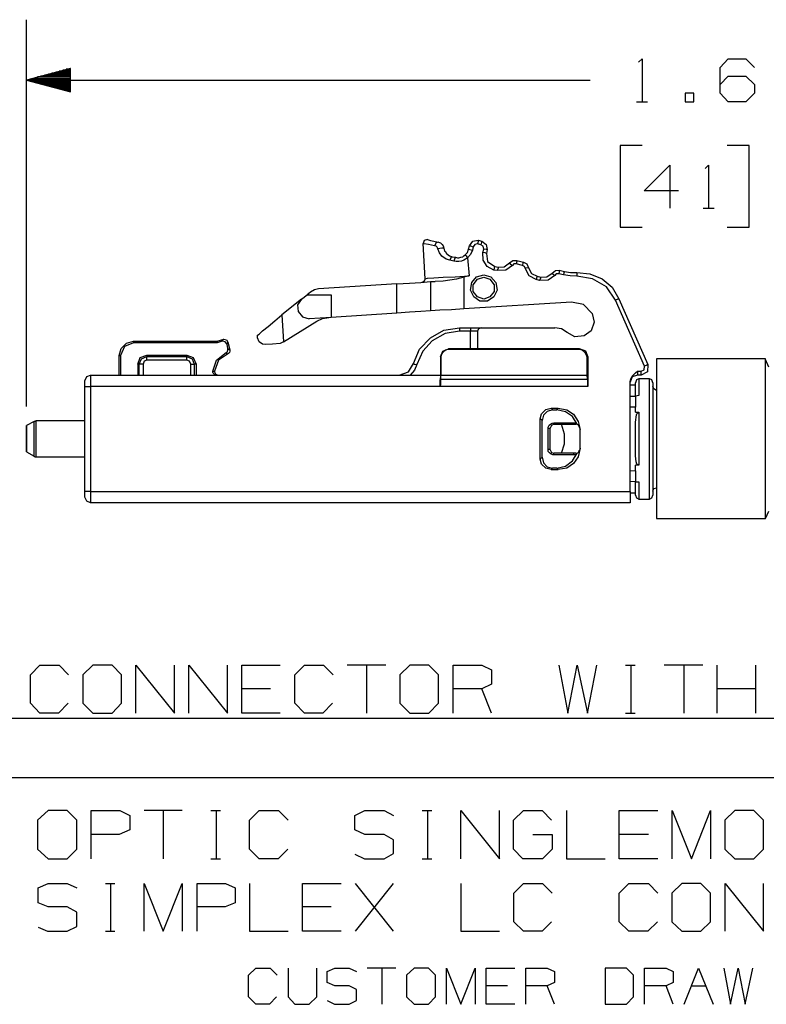
# Model space of a CAD drawing. Extents: x 0 to 11, y 0 to 8.5.
# Drawn here: x 7.5 to 9, y 2.1 to 4.1 of the extents above; entities that cross this region are included whole.
import ezdxf

# ---------------------------------------------------------------- set-up
doc = ezdxf.new("R2010")
doc.units = 0
doc.layers.get('0').update_dxf_attribs({"linetype": 'CONTINUOUS'})

msp = doc.modelspace()

# ---------------------------------------------------------------- linework, layer by layer
for p, q in [((7.5197, 3.2904), (7.5197, 4.0886)), ((8.7815, 4.001), (8.7894, 4.0079)), ((8.7894, 4.0079), (8.7894, 3.9193)), ((8.9498, 3.9902), (8.9665, 4.0079)), ((8.9665, 4.0079), (9.003, 4.0079)), ((9.003, 4.0079), (9.0207, 3.9902)), ((7.6102, 3.9882), (7.5197, 3.9636)), ((7.6102, 3.9823), (7.5866, 3.9823)), ((7.6102, 3.9843), (7.5945, 3.9843)), ((7.6102, 3.9862), (7.6014, 3.9862)), ((7.6102, 3.9882), (7.6093, 3.9882)), ((7.6102, 3.9882), (7.6093, 3.9882)), ((7.6102, 3.94), (7.6102, 3.9882)), ((8.9498, 3.937), (8.9498, 3.9902)), ((7.5197, 3.9636), (8.6821, 3.9636)), ((7.5197, 3.9636), (7.6102, 3.94)), ((7.6102, 3.9636), (7.5197, 3.9636)), ((7.6102, 3.9636), (7.5197, 3.9636)), ((7.6102, 3.9656), (7.5276, 3.9656)), ((7.6102, 3.9616), (7.5276, 3.9616)), ((7.6102, 3.9675), (7.5344, 3.9675)), ((7.6102, 3.9705), (7.5423, 3.9705)), ((7.6102, 3.9724), (7.5492, 3.9724)), ((7.6102, 3.9744), (7.5571, 3.9744)), ((7.6102, 3.9764), (7.565, 3.9764)), ((7.6102, 3.9783), (7.5719, 3.9783)), ((7.6102, 3.9803), (7.5797, 3.9803)), ((8.9498, 3.9547), (8.9665, 3.9724)), ((8.9665, 3.9724), (9.003, 3.9724)), ((9.003, 3.9724), (9.0207, 3.9547)), ((7.6102, 3.9596), (7.5344, 3.9596)), ((7.6102, 3.9577), (7.5423, 3.9577)), ((7.6102, 3.9557), (7.5492, 3.9557)), ((7.6102, 3.9537), (7.5571, 3.9537)), ((7.6102, 3.9518), (7.565, 3.9518)), ((7.6102, 3.9498), (7.5719, 3.9498)), ((7.6102, 3.9478), (7.5797, 3.9478)), ((7.6102, 3.9459), (7.5866, 3.9459)), ((7.6102, 3.9439), (7.5945, 3.9439)), ((7.6102, 3.9419), (7.6014, 3.9419)), ((9.0207, 3.9547), (9.0207, 3.937)), ((7.6102, 3.94), (7.6093, 3.94)), ((7.6102, 3.94), (7.6093, 3.94)), ((8.8957, 3.937), (8.878, 3.937)), ((8.878, 3.937), (8.878, 3.9193)), ((8.8957, 3.9193), (8.8957, 3.937)), ((8.9665, 3.9193), (8.9498, 3.937)), ((9.0207, 3.937), (9.003, 3.9193)), ((8.7776, 3.9193), (8.8002, 3.9193)), ((8.878, 3.9193), (8.8957, 3.9193)), ((9.003, 3.9193), (8.9665, 3.9193)), ((8.7894, 3.8287), (8.7441, 3.8287)), ((8.7441, 3.8287), (8.7441, 3.6604)), ((9.0098, 3.8287), (8.9646, 3.8287)), ((9.0098, 3.6604), (9.0098, 3.8287)), ((8.7933, 3.7352), (8.8465, 3.7884)), ((8.8465, 3.7884), (8.8465, 3.6998)), ((8.9193, 3.7815), (8.9262, 3.7884)), ((8.9262, 3.7884), (8.9262, 3.6998)), ((8.8642, 3.7352), (8.7933, 3.7352)), ((8.9154, 3.6998), (8.938, 3.6998)), ((8.7441, 3.6604), (8.7894, 3.6604)), ((8.9646, 3.6604), (9.0098, 3.6604)), ((8.3396, 3.6329), (8.3376, 3.627)), ((8.3415, 3.5541), (8.3376, 3.627)), ((8.3396, 3.626), (8.3376, 3.627)), ((8.3465, 3.6348), (8.3396, 3.6329)), ((8.3484, 3.625), (8.3396, 3.626)), ((8.3465, 3.6348), (8.3524, 3.6329)), ((8.3612, 3.622), (8.3484, 3.625)), ((8.3524, 3.6329), (8.3691, 3.6299)), ((8.3642, 3.628), (8.3612, 3.622)), ((8.3642, 3.6211), (8.3612, 3.622)), ((8.3691, 3.6299), (8.3642, 3.628)), ((8.3661, 3.6191), (8.3642, 3.6211)), ((8.3671, 3.6181), (8.3661, 3.6191)), ((8.3681, 3.6161), (8.3671, 3.6181)), ((8.376, 3.6171), (8.3681, 3.6161)), ((8.3711, 3.6073), (8.3681, 3.6161)), ((8.3691, 3.6299), (8.373, 3.628)), ((8.373, 3.628), (8.377, 3.625)), ((8.3799, 3.6171), (8.376, 3.6171)), ((8.377, 3.625), (8.3789, 3.622)), ((8.3789, 3.622), (8.3799, 3.6171)), ((8.3799, 3.6171), (8.3819, 3.6112)), ((8.4311, 3.6152), (8.4331, 3.622)), ((8.4331, 3.622), (8.44, 3.6319)), ((8.4331, 3.622), (8.435, 3.622)), ((8.435, 3.622), (8.4409, 3.6201)), ((8.4409, 3.6201), (8.439, 3.6132)), ((8.44, 3.6319), (8.4508, 3.6339)), ((8.4439, 3.625), (8.4409, 3.6201)), ((8.4498, 3.626), (8.4439, 3.625)), ((8.4508, 3.6309), (8.4498, 3.626)), ((8.4567, 3.624), (8.4498, 3.626)), ((8.4508, 3.6339), (8.4587, 3.6319)), ((8.4508, 3.6339), (8.4508, 3.6309)), ((8.4577, 3.6299), (8.4567, 3.624)), ((8.4616, 3.6211), (8.4567, 3.624)), ((8.4587, 3.6319), (8.4577, 3.6299)), ((8.4587, 3.6319), (8.4675, 3.625)), ((8.4626, 3.6152), (8.4616, 3.6211)), ((8.4675, 3.625), (8.4695, 3.6142)), ((8.376, 3.6004), (8.3711, 3.6073)), ((8.3848, 3.5945), (8.376, 3.6004)), ((8.3819, 3.6112), (8.3829, 3.6112)), ((8.3829, 3.6112), (8.3858, 3.6063)), ((8.3858, 3.6063), (8.3917, 3.6014)), ((8.3917, 3.6014), (8.3976, 3.5994)), ((8.3947, 3.5974), (8.3927, 3.5925)), ((8.3976, 3.5994), (8.3947, 3.5974)), ((8.3976, 3.5994), (8.4045, 3.5984)), ((8.4026, 3.5965), (8.4006, 3.5906)), ((8.4045, 3.5984), (8.4026, 3.5965)), ((8.4045, 3.5984), (8.4085, 3.5974)), ((8.4085, 3.5974), (8.4114, 3.5974)), ((8.4114, 3.5974), (8.4154, 3.5984)), ((8.4154, 3.5984), (8.4193, 3.5994)), ((8.4193, 3.5994), (8.4213, 3.6014)), ((8.4213, 3.6014), (8.4242, 3.6033)), ((8.4242, 3.6033), (8.4291, 3.6083)), ((8.4242, 3.6033), (8.4262, 3.6014)), ((8.4291, 3.5974), (8.4252, 3.5945)), ((8.4262, 3.6014), (8.4291, 3.5974)), ((8.4291, 3.6083), (8.4311, 3.6152)), ((8.435, 3.6043), (8.4291, 3.5974)), ((8.4291, 3.5974), (8.4321, 3.56)), ((8.4311, 3.6152), (8.4341, 3.6142)), ((8.4341, 3.6142), (8.439, 3.6132)), ((8.439, 3.6132), (8.435, 3.6043)), ((8.4606, 3.6083), (8.4626, 3.6152)), ((8.4656, 3.6073), (8.4606, 3.6083)), ((8.4616, 3.5925), (8.4606, 3.6083)), ((8.4675, 3.6142), (8.4626, 3.6152)), ((8.4685, 3.6063), (8.4656, 3.6073)), ((8.4695, 3.6142), (8.4675, 3.6142)), ((8.4695, 3.6142), (8.4685, 3.6063)), ((8.4685, 3.6063), (8.4705, 3.5896)), ((8.3927, 3.5925), (8.3848, 3.5945)), ((8.4006, 3.5906), (8.3927, 3.5925)), ((8.4055, 3.5896), (8.4006, 3.5906)), ((8.4114, 3.5896), (8.4055, 3.5896)), ((8.4163, 3.5906), (8.4114, 3.5896)), ((8.4213, 3.5925), (8.4163, 3.5906)), ((8.4252, 3.5945), (8.4213, 3.5925)), ((8.4695, 3.5797), (8.4616, 3.5925)), ((8.4833, 3.5719), (8.4695, 3.5797)), ((8.4705, 3.5896), (8.4852, 3.5797)), ((8.4843, 3.5768), (8.4833, 3.5719)), ((8.4852, 3.5797), (8.4843, 3.5768)), ((8.4852, 3.5797), (8.4921, 3.5778)), ((8.4921, 3.5758), (8.4902, 3.5709)), ((8.4921, 3.5778), (8.5049, 3.5787)), ((8.4921, 3.5778), (8.4921, 3.5758)), ((8.5049, 3.5787), (8.5157, 3.5866)), ((8.5217, 3.5817), (8.5079, 3.5719)), ((8.5157, 3.5866), (8.5226, 3.5915)), ((8.5157, 3.5866), (8.5167, 3.5846)), ((8.5167, 3.5846), (8.5217, 3.5817)), ((8.5246, 3.5846), (8.5217, 3.5817)), ((8.5226, 3.5915), (8.5305, 3.5915)), ((8.5295, 3.5846), (8.5246, 3.5846)), ((8.5305, 3.5896), (8.5295, 3.5846)), ((8.5423, 3.5817), (8.5295, 3.5846)), ((8.5305, 3.5915), (8.5443, 3.5886)), ((8.5305, 3.5915), (8.5305, 3.5896)), ((8.5433, 3.5866), (8.5423, 3.5817)), ((8.5463, 3.5797), (8.5423, 3.5817)), ((8.5443, 3.5886), (8.5433, 3.5866)), ((8.5443, 3.5886), (8.5512, 3.5846)), ((8.5482, 3.5758), (8.5463, 3.5797)), ((8.5531, 3.5768), (8.5482, 3.5758)), ((8.5561, 3.56), (8.5482, 3.5758)), ((8.5512, 3.5846), (8.5551, 3.5768)), ((8.5551, 3.5768), (8.5531, 3.5768)), ((8.5551, 3.5768), (8.561, 3.565)), ((8.3465, 3.5551), (8.3593, 3.5561)), ((8.3593, 3.5561), (8.3789, 3.5571)), ((8.3789, 3.5571), (8.4035, 3.5581)), ((8.4035, 3.5581), (8.4321, 3.56)), ((8.4213, 3.5571), (8.4065, 3.5531)), ((8.4311, 3.56), (8.4213, 3.5571)), ((8.4213, 3.5571), (8.4213, 3.4921)), ((8.4321, 3.56), (8.4311, 3.56)), ((8.438, 3.5463), (8.4478, 3.5581)), ((8.4478, 3.5581), (8.4626, 3.562)), ((8.4498, 3.5531), (8.4626, 3.5571)), ((8.4626, 3.562), (8.4774, 3.5581)), ((8.4626, 3.5571), (8.4754, 3.5531)), ((8.4774, 3.5581), (8.4872, 3.5463)), ((8.4902, 3.5709), (8.4833, 3.5719)), ((8.5079, 3.5719), (8.4902, 3.5709)), ((8.5709, 3.5522), (8.5561, 3.56)), ((8.561, 3.565), (8.5728, 3.5591)), ((8.5719, 3.5571), (8.5709, 3.5522)), ((8.5728, 3.5591), (8.5719, 3.5571)), ((8.5728, 3.5591), (8.5797, 3.5571)), ((8.5797, 3.5571), (8.5925, 3.5581)), ((8.5797, 3.5571), (8.5797, 3.5551)), ((8.5925, 3.5581), (8.6033, 3.5659)), ((8.6093, 3.561), (8.5955, 3.5512)), ((8.6033, 3.5659), (8.6102, 3.5709)), ((8.6033, 3.5659), (8.6043, 3.565)), ((8.6043, 3.565), (8.6093, 3.561)), ((8.6122, 3.564), (8.6093, 3.561)), ((8.6102, 3.5709), (8.6181, 3.5719)), ((8.6171, 3.564), (8.6122, 3.564)), ((8.6181, 3.5689), (8.6171, 3.564)), ((8.627, 3.562), (8.6171, 3.564)), ((8.6181, 3.5719), (8.6289, 3.5689)), ((8.6181, 3.5719), (8.6181, 3.5689)), ((8.628, 3.5669), (8.627, 3.562)), ((8.6407, 3.56), (8.627, 3.562)), ((8.6289, 3.5689), (8.628, 3.5669)), ((8.6289, 3.5689), (8.6417, 3.5669)), ((8.6545, 3.5591), (8.6407, 3.56)), ((8.6417, 3.5669), (8.6545, 3.5669)), ((8.6545, 3.5669), (8.6811, 3.564)), ((8.6545, 3.5669), (8.6545, 3.565)), ((8.6545, 3.565), (8.6545, 3.5591)), ((8.687, 3.5541), (8.6545, 3.5591)), ((8.6811, 3.564), (8.7067, 3.5541)), ((8.2835, 3.5433), (8.122, 3.5335)), ((8.2835, 3.5433), (8.3091, 3.5453)), ((8.2835, 3.4833), (8.2835, 3.5433)), ((8.3091, 3.5453), (8.3327, 3.5463)), ((8.3327, 3.5463), (8.3524, 3.5482)), ((8.3396, 3.5492), (8.3346, 3.5463)), ((8.3415, 3.5541), (8.3396, 3.5492)), ((8.3415, 3.5541), (8.3465, 3.5551)), ((8.3524, 3.5482), (8.3622, 3.5482)), ((8.3524, 3.5482), (8.3524, 3.4882)), ((8.3789, 3.5492), (8.3622, 3.5482)), ((8.3927, 3.5512), (8.3789, 3.5492)), ((8.4065, 3.5531), (8.3927, 3.5512)), ((8.435, 3.5305), (8.438, 3.5463)), ((8.4409, 3.5413), (8.4498, 3.5531)), ((8.4409, 3.5276), (8.4409, 3.5413)), ((8.4754, 3.5531), (8.4843, 3.5413)), ((8.4843, 3.5413), (8.4843, 3.5276)), ((8.4872, 3.5463), (8.4902, 3.5305)), ((8.5778, 3.5502), (8.5709, 3.5522)), ((8.5797, 3.5551), (8.5778, 3.5502)), ((8.5955, 3.5512), (8.5778, 3.5502)), ((8.7156, 3.5374), (8.687, 3.5541)), ((8.7067, 3.5541), (8.7274, 3.5364)), ((8.7343, 3.5098), (8.7156, 3.5374)), ((8.7274, 3.5364), (8.7411, 3.5128)), ((8.0866, 3.5118), (8.0984, 3.5207)), ((8.1053, 3.5266), (8.0984, 3.5207)), ((8.0984, 3.5207), (8.1476, 3.5207)), ((8.1132, 3.5315), (8.1053, 3.5266)), ((8.122, 3.5335), (8.1132, 3.5315)), ((8.1476, 3.5207), (8.1476, 3.4744)), ((8.4419, 3.5167), (8.435, 3.5305)), ((8.4498, 3.5167), (8.4409, 3.5276)), ((8.4547, 3.5079), (8.4419, 3.5167)), ((8.4626, 3.5118), (8.4498, 3.5167)), ((8.4754, 3.5167), (8.4626, 3.5118)), ((8.4833, 3.5167), (8.4705, 3.5079)), ((8.4843, 3.5276), (8.4754, 3.5167)), ((8.4902, 3.5305), (8.4833, 3.5167)), ((8.0866, 3.5118), (8.0463, 3.4793)), ((8.0866, 3.5118), (8.0787, 3.5)), ((8.0787, 3.5), (8.0797, 3.4862)), ((8.6437, 3.5059), (8.4213, 3.4921)), ((8.4705, 3.5079), (8.4547, 3.5079)), ((8.6683, 3.501), (8.6437, 3.5059)), ((8.686, 3.4823), (8.6683, 3.501)), ((8.7392, 3.5118), (8.7343, 3.5098)), ((8.7943, 3.374), (8.7343, 3.5098)), ((8.7411, 3.5128), (8.7392, 3.5118)), ((8.7411, 3.5128), (8.8012, 3.377)), ((8.0315, 3.4675), (8.0463, 3.4793)), ((8.0463, 3.4793), (8.0492, 3.4242)), ((8.0797, 3.4862), (8.0886, 3.4754)), ((8.0886, 3.4754), (8.1024, 3.4715)), ((8.1476, 3.4744), (8.1024, 3.4715)), ((8.1299, 3.4724), (8.1427, 3.4744)), ((8.2835, 3.4833), (8.1476, 3.4744)), ((8.3091, 3.4852), (8.2835, 3.4833)), ((8.3327, 3.4862), (8.3091, 3.4852)), ((8.3524, 3.4882), (8.3327, 3.4862)), ((8.372, 3.4892), (8.3524, 3.4882)), ((8.3957, 3.4902), (8.372, 3.4892)), ((8.4213, 3.4921), (8.3957, 3.4902)), ((8.686, 3.4823), (8.69, 3.4646)), ((8.0059, 3.4469), (8.0177, 3.4557)), ((8.0177, 3.4557), (8.0315, 3.4675)), ((8.0492, 3.4242), (8.1181, 3.4665)), ((8.1181, 3.4665), (8.1299, 3.4724)), ((8.69, 3.4646), (8.6841, 3.4469)), ((7.9961, 3.438), (7.999, 3.44)), ((7.9961, 3.4321), (7.9961, 3.438)), ((7.999, 3.44), (8.0059, 3.4469)), ((8.3524, 3.4321), (8.3799, 3.4478)), ((8.3829, 3.4409), (8.3563, 3.4262)), ((8.3799, 3.4478), (8.4124, 3.4528)), ((8.4124, 3.4459), (8.3829, 3.4409)), ((8.4124, 3.4528), (8.435, 3.4528)), ((8.4124, 3.4528), (8.4124, 3.4508)), ((8.4124, 3.4508), (8.4124, 3.4459)), ((8.435, 3.4459), (8.4124, 3.4459)), ((8.435, 3.4528), (8.435, 3.4508)), ((8.435, 3.4528), (8.4508, 3.4528)), ((8.435, 3.4508), (8.435, 3.4459)), ((8.435, 3.4094), (8.435, 3.4459)), ((8.4449, 3.4459), (8.435, 3.4459)), ((8.4498, 3.4459), (8.4449, 3.4459)), ((8.4518, 3.4508), (8.4498, 3.4459)), ((8.4498, 3.4459), (8.4498, 3.4104)), ((8.4508, 3.4528), (8.4577, 3.4528)), ((8.4577, 3.4528), (8.4518, 3.4508)), ((8.4577, 3.4528), (8.6093, 3.4528)), ((8.623, 3.4508), (8.6093, 3.4528)), ((8.6348, 3.4429), (8.623, 3.4508)), ((8.6506, 3.4341), (8.6348, 3.4429)), ((8.6693, 3.436), (8.6506, 3.4341)), ((8.6841, 3.4469), (8.6693, 3.436)), ((7.7215, 3.4144), (7.7136, 3.3957)), ((7.7146, 3.4104), (7.7254, 3.4213)), ((7.7402, 3.4222), (7.7215, 3.4144)), ((7.7254, 3.4213), (7.7402, 3.4252)), ((7.7402, 3.4252), (7.7402, 3.4222)), ((7.7402, 3.4252), (7.9104, 3.4252)), ((7.9114, 3.4222), (7.7402, 3.4222)), ((7.9114, 3.4222), (7.9104, 3.4252)), ((7.9104, 3.4252), (7.9124, 3.4252)), ((7.9124, 3.4222), (7.9114, 3.4222)), ((7.9124, 3.4252), (7.9262, 3.4291)), ((7.9232, 3.4252), (7.9124, 3.4222)), ((7.9124, 3.4252), (7.9124, 3.4222)), ((7.9232, 3.4252), (7.9262, 3.4291)), ((7.9291, 3.4242), (7.9232, 3.4252)), ((7.9262, 3.4291), (7.9321, 3.4281)), ((7.9331, 3.4193), (7.9291, 3.4242)), ((7.9321, 3.4281), (7.935, 3.4232)), ((7.935, 3.4232), (7.9331, 3.4193)), ((7.935, 3.4104), (7.9331, 3.4193)), ((7.935, 3.4232), (7.939, 3.4075)), ((7.999, 3.4242), (7.9961, 3.4321)), ((8.0059, 3.4193), (7.999, 3.4242)), ((8.0128, 3.4183), (8.0059, 3.4193)), ((8.0266, 3.4193), (8.0128, 3.4183)), ((8.0423, 3.4203), (8.0266, 3.4193)), ((8.0492, 3.4242), (8.0423, 3.4203)), ((8.3297, 3.4085), (8.3524, 3.4321)), ((8.3563, 3.4262), (8.3366, 3.4045)), ((7.7106, 3.3957), (7.7146, 3.4104)), ((7.7106, 3.3957), (7.7136, 3.3957)), ((7.7106, 3.3553), (7.7106, 3.3957)), ((7.7136, 3.3957), (7.7136, 3.3553)), ((7.7539, 3.3917), (7.7677, 3.3967)), ((7.7569, 3.3888), (7.7677, 3.3937)), ((7.7677, 3.3967), (7.8504, 3.3967)), ((7.7677, 3.3967), (7.7677, 3.3937)), ((7.7677, 3.3937), (7.8504, 3.3937)), ((7.7677, 3.3907), (7.7677, 3.3937)), ((7.8504, 3.3937), (7.8504, 3.3967)), ((7.8504, 3.3967), (7.8632, 3.3917)), ((7.8504, 3.3907), (7.8504, 3.3937)), ((7.8504, 3.3937), (7.8612, 3.3888)), ((7.9114, 3.3858), (7.9311, 3.4016)), ((7.9341, 3.3986), (7.9154, 3.3858)), ((7.9311, 3.4016), (7.9331, 3.4026)), ((7.9321, 3.3996), (7.9311, 3.4016)), ((7.9341, 3.3986), (7.9321, 3.3996)), ((7.9331, 3.4026), (7.9341, 3.4045)), ((7.9341, 3.4045), (7.935, 3.4065)), ((7.936, 3.3996), (7.9341, 3.3986)), ((7.935, 3.4104), (7.937, 3.4085)), ((7.935, 3.4094), (7.935, 3.4104)), ((7.935, 3.4065), (7.935, 3.4094)), ((7.938, 3.4016), (7.936, 3.3996)), ((7.937, 3.4085), (7.939, 3.4075)), ((7.939, 3.4045), (7.938, 3.4016)), ((7.939, 3.4075), (7.939, 3.4065)), ((7.939, 3.4065), (7.939, 3.4045)), ((8.3179, 3.3789), (8.3297, 3.4085)), ((8.3366, 3.4045), (8.3248, 3.377)), ((8.373, 3.3927), (8.378, 3.4045)), ((8.375, 3.3927), (8.373, 3.3927)), ((8.373, 3.3927), (8.373, 3.3553)), ((8.375, 3.3927), (8.376, 3.3986)), ((8.375, 3.3553), (8.375, 3.3927)), ((8.376, 3.3986), (8.3789, 3.4035)), ((8.378, 3.4045), (8.3898, 3.4094)), ((8.3789, 3.4035), (8.3839, 3.4075)), ((8.3839, 3.4075), (8.3898, 3.4085)), ((8.3898, 3.4094), (8.3898, 3.4085)), ((8.435, 3.4094), (8.3898, 3.4094)), ((8.3898, 3.4085), (8.6594, 3.4085)), ((8.4449, 3.4094), (8.435, 3.4094)), ((8.4498, 3.4104), (8.4449, 3.4094)), ((8.4498, 3.4104), (8.6594, 3.4104)), ((8.4498, 3.4104), (8.4498, 3.4104)), ((8.6594, 3.4085), (8.6594, 3.4104)), ((8.6594, 3.4104), (8.6722, 3.4055)), ((8.6594, 3.4085), (8.6654, 3.4075)), ((8.6654, 3.4075), (8.6703, 3.4035)), ((8.6703, 3.4035), (8.6732, 3.3986)), ((8.6722, 3.4055), (8.6772, 3.3927)), ((8.6732, 3.3986), (8.6752, 3.3927)), ((8.6772, 3.3927), (8.6752, 3.3927)), ((8.6752, 3.3927), (8.6752, 3.3553)), ((8.6772, 3.3927), (8.6772, 3.3317)), ((7.749, 3.378), (7.7539, 3.3917)), ((7.749, 3.378), (7.749, 3.3553)), ((7.752, 3.378), (7.749, 3.378)), ((7.752, 3.378), (7.7569, 3.3888)), ((7.752, 3.3553), (7.752, 3.378)), ((7.7549, 3.378), (7.752, 3.378)), ((7.7598, 3.378), (7.7549, 3.378)), ((7.7618, 3.3839), (7.7598, 3.378)), ((7.7598, 3.378), (7.7598, 3.3553)), ((7.7677, 3.3858), (7.7618, 3.3839)), ((7.7677, 3.3858), (7.7677, 3.3907)), ((7.8504, 3.3858), (7.7677, 3.3858)), ((7.8504, 3.3858), (7.8504, 3.3907)), ((7.8553, 3.3839), (7.8504, 3.3858)), ((7.8583, 3.378), (7.8553, 3.3839)), ((7.8583, 3.3553), (7.8583, 3.378)), ((7.8583, 3.378), (7.8632, 3.378)), ((7.8612, 3.3888), (7.8652, 3.378)), ((7.8632, 3.3917), (7.8691, 3.378)), ((7.8632, 3.378), (7.8652, 3.378)), ((7.8691, 3.378), (7.8652, 3.378)), ((7.8652, 3.378), (7.8652, 3.3553)), ((7.8691, 3.378), (7.8691, 3.3553)), ((7.9035, 3.3632), (7.9114, 3.3858)), ((7.9154, 3.3858), (7.9075, 3.3632)), ((8.3071, 3.3622), (8.3179, 3.3789)), ((8.3179, 3.3789), (8.3199, 3.378)), ((8.3199, 3.378), (8.3248, 3.377)), ((8.3248, 3.377), (8.3199, 3.3652)), ((8.7933, 3.3661), (8.7943, 3.374)), ((8.7992, 3.376), (8.7943, 3.374)), ((8.8012, 3.377), (8.7992, 3.376)), ((8.8012, 3.377), (8.8002, 3.3622)), ((9.0433, 3.3888), (8.8189, 3.3888)), ((8.8189, 3.3888), (8.8189, 3.3848)), ((8.8189, 3.3848), (8.8189, 3.372)), ((9.0433, 3.3848), (9.0433, 3.3888)), ((9.0502, 3.372), (9.0433, 3.3878)), ((9.0433, 3.372), (9.0433, 3.3848)), ((7.6398, 3.3435), (7.6437, 3.3524)), ((7.6437, 3.3524), (7.6516, 3.3553)), ((7.6516, 3.3553), (8.373, 3.3553)), ((7.6516, 3.3553), (7.6516, 3.3484)), ((7.9035, 3.3632), (7.9045, 3.3632)), ((7.9035, 3.3612), (7.9035, 3.3632)), ((7.9045, 3.3593), (7.9035, 3.3612)), ((7.9045, 3.3632), (7.9065, 3.3632)), ((7.9065, 3.3573), (7.9045, 3.3593)), ((7.9065, 3.3632), (7.9075, 3.3632)), ((7.9085, 3.3563), (7.9065, 3.3573)), ((7.9075, 3.3632), (7.9075, 3.3622)), ((7.9075, 3.3622), (7.9085, 3.3593)), ((7.9085, 3.3593), (7.9094, 3.3573)), ((7.9114, 3.3553), (7.9085, 3.3563)), ((7.9094, 3.3573), (7.9114, 3.3563)), ((7.9114, 3.3563), (7.9144, 3.3553)), ((8.2884, 3.3553), (8.3071, 3.3622)), ((8.3199, 3.3652), (8.311, 3.3553)), ((8.373, 3.3524), (8.372, 3.3435)), ((8.373, 3.3553), (8.373, 3.3553)), ((8.373, 3.3553), (8.373, 3.3524)), ((8.374, 3.3553), (8.6752, 3.3553)), ((8.374, 3.3533), (8.374, 3.3553)), ((8.374, 3.3465), (8.374, 3.3533)), ((8.6752, 3.3553), (8.6752, 3.3533)), ((8.6752, 3.3533), (8.6762, 3.3465)), ((8.7657, 3.3474), (8.7687, 3.3533)), ((8.7687, 3.3533), (8.7756, 3.3602)), ((8.7795, 3.3553), (8.7687, 3.3514)), ((8.7756, 3.3602), (8.7795, 3.3632)), ((8.7795, 3.3632), (8.7874, 3.3632)), ((8.7795, 3.3632), (8.7795, 3.3583)), ((8.7795, 3.3583), (8.7795, 3.3553)), ((8.7874, 3.3553), (8.7795, 3.3553)), ((8.7874, 3.3632), (8.7933, 3.3661)), ((8.7874, 3.3583), (8.7874, 3.3632)), ((8.8002, 3.3622), (8.7874, 3.3553)), ((8.7874, 3.3553), (8.7874, 3.3583)), ((8.8189, 3.372), (8.8189, 3.3524)), ((8.8189, 3.3524), (8.8189, 3.3268)), ((9.0433, 3.3524), (9.0433, 3.372)), ((9.0433, 3.3268), (9.0433, 3.3524)), ((7.6398, 3.3406), (7.6398, 3.3435)), ((7.6398, 3.3317), (7.6398, 3.3406)), ((7.6398, 3.1152), (7.6398, 3.3317)), ((7.6398, 3.3317), (7.6437, 3.3317)), ((7.6437, 3.3317), (7.6516, 3.3317)), ((7.6516, 3.3484), (7.6516, 3.3317)), ((8.372, 3.3317), (7.6516, 3.3317)), ((7.6516, 3.3317), (7.6516, 3.1152)), ((8.372, 3.3435), (8.372, 3.3317)), ((8.6772, 3.3317), (8.372, 3.3317)), ((8.373, 3.3317), (8.374, 3.3356)), ((8.6762, 3.3465), (8.374, 3.3465)), ((8.374, 3.3356), (8.374, 3.3465)), ((8.6762, 3.3465), (8.6762, 3.3356)), ((8.6762, 3.3356), (8.6762, 3.3317)), ((8.7687, 3.3514), (8.7648, 3.3406)), ((8.7648, 3.3415), (8.7657, 3.3474)), ((8.7648, 3.1152), (8.7648, 3.3415)), ((8.7756, 3.3346), (8.7648, 3.3346)), ((8.7776, 3.3455), (8.7756, 3.3396)), ((8.7756, 3.3327), (8.7756, 3.3396)), ((8.7756, 3.312), (8.7756, 3.3327)), ((8.7825, 3.3474), (8.7776, 3.3455)), ((8.8041, 3.3474), (8.7825, 3.3474)), ((8.7825, 3.3474), (8.7825, 3.3435)), ((8.7825, 3.3435), (8.7825, 3.3317)), ((8.7825, 3.3317), (8.7825, 3.313)), ((8.8041, 3.3435), (8.8041, 3.3474)), ((8.8091, 3.3455), (8.8041, 3.3474)), ((8.8041, 3.3307), (8.8041, 3.3435)), ((8.811, 3.3396), (8.8091, 3.3455)), ((8.811, 3.3396), (8.811, 3.3356)), ((8.811, 3.3356), (8.811, 3.3219)), ((8.813, 3.3268), (8.811, 3.3317)), ((8.7648, 3.312), (8.7756, 3.312)), ((8.7825, 3.313), (8.7756, 3.312)), ((8.7756, 3.312), (8.7756, 3.3091)), ((8.8041, 3.311), (8.8041, 3.3307)), ((8.811, 3.3219), (8.811, 3.3002)), ((8.8189, 3.3238), (8.813, 3.3268)), ((8.8189, 3.3268), (8.8189, 3.2953)), ((9.0433, 3.2953), (9.0433, 3.3268)), ((8.7756, 3.3091), (8.7756, 3.3012)), ((8.7756, 3.3012), (8.7756, 3.2894)), ((8.8041, 3.2854), (8.8041, 3.311)), ((8.811, 3.3002), (8.811, 3.2717)), ((8.8189, 3.2953), (8.8189, 3.2608)), ((9.0433, 3.2608), (9.0433, 3.2953)), ((8.5787, 3.2648), (8.5817, 3.2756)), ((8.5817, 3.2756), (8.5906, 3.2844)), ((8.5856, 3.2726), (8.5827, 3.2618)), ((8.5935, 3.2805), (8.5856, 3.2726)), ((8.5906, 3.2844), (8.6014, 3.2874)), ((8.6043, 3.2835), (8.5935, 3.2805)), ((8.6014, 3.2874), (8.6161, 3.2874)), ((8.6014, 3.2874), (8.6043, 3.2835)), ((8.6043, 3.2835), (8.6132, 3.2835)), ((8.6132, 3.2835), (8.6161, 3.2874)), ((8.6309, 3.2795), (8.6132, 3.2835)), ((8.6161, 3.2874), (8.6339, 3.2835)), ((8.6457, 3.2697), (8.6309, 3.2795)), ((8.6339, 3.2835), (8.6476, 3.2746)), ((8.6476, 3.2746), (8.6575, 3.2598)), ((8.7756, 3.2894), (8.7648, 3.2894)), ((8.7756, 3.2785), (8.7756, 3.2894)), ((8.7756, 3.2785), (8.7825, 3.2785)), ((8.7756, 3.2579), (8.7776, 3.2736)), ((8.7776, 3.2736), (8.7785, 3.2756)), ((8.7785, 3.2756), (8.7805, 3.2776)), ((8.7805, 3.2776), (8.7815, 3.2776)), ((8.7815, 3.2776), (8.7825, 3.2785)), ((8.7825, 3.2785), (8.7825, 3.2421)), ((8.8041, 3.2559), (8.8041, 3.2854)), ((8.811, 3.2717), (8.811, 3.2402)), ((7.5354, 3.2598), (7.5197, 3.251)), ((7.5197, 3.2451), (7.5197, 3.251)), ((7.5197, 3.251), (7.5197, 3.2392)), ((7.5354, 3.2549), (7.5354, 3.2598)), ((7.5374, 3.2598), (7.5354, 3.2598)), ((7.5354, 3.2421), (7.5354, 3.2549)), ((7.5384, 3.2608), (7.5374, 3.2598)), ((7.6398, 3.2608), (7.5384, 3.2608)), ((7.5384, 3.2608), (7.5384, 3.2559)), ((7.5384, 3.2559), (7.5384, 3.2421)), ((8.5787, 3.1821), (8.5787, 3.2648)), ((8.5827, 3.2618), (8.5787, 3.2648)), ((8.5827, 3.186), (8.5827, 3.2618)), ((8.5955, 3.248), (8.5974, 3.252)), ((8.5974, 3.252), (8.6004, 3.2539)), ((8.6024, 3.251), (8.5994, 3.2461)), ((8.6004, 3.2539), (8.6033, 3.2559)), ((8.6073, 3.2539), (8.6024, 3.251)), ((8.6033, 3.2559), (8.6073, 3.2569)), ((8.6073, 3.2569), (8.6486, 3.2569)), ((8.6073, 3.2549), (8.6073, 3.2569)), ((8.6073, 3.2539), (8.6073, 3.2549)), ((8.6073, 3.2539), (8.623, 3.2539)), ((8.623, 3.2539), (8.6526, 3.2539)), ((8.6289, 3.2333), (8.623, 3.2539)), ((8.6555, 3.2539), (8.6457, 3.2697)), ((8.6486, 3.2549), (8.6486, 3.2569)), ((8.6486, 3.2569), (8.6506, 3.2569)), ((8.6486, 3.2539), (8.6486, 3.2549)), ((8.6506, 3.2569), (8.6526, 3.2559)), ((8.6535, 3.2539), (8.6526, 3.2539)), ((8.6565, 3.253), (8.6535, 3.2539)), ((8.6585, 3.251), (8.6565, 3.253)), ((8.6575, 3.2598), (8.6614, 3.2431)), ((8.6594, 3.249), (8.6585, 3.251)), ((8.7756, 3.2234), (8.7756, 3.2579)), ((8.8041, 3.2234), (8.8041, 3.2559)), ((8.8189, 3.2608), (8.8189, 3.2234)), ((9.0433, 3.2234), (9.0433, 3.2608)), ((7.5197, 3.2323), (7.5197, 3.2451)), ((7.5197, 3.2392), (7.5197, 3.2274)), ((7.5197, 3.2156), (7.5197, 3.2323)), ((7.5354, 3.2234), (7.5354, 3.2421)), ((7.5384, 3.2421), (7.5384, 3.2234)), ((8.5955, 3.2451), (8.5955, 3.248)), ((8.5984, 3.2451), (8.5955, 3.2451)), ((8.5955, 3.2234), (8.5955, 3.2451)), ((8.5994, 3.2461), (8.5984, 3.2451)), ((8.5994, 3.2008), (8.5994, 3.2461)), ((8.6289, 3.2136), (8.6289, 3.2333)), ((8.6604, 3.2461), (8.6594, 3.249)), ((8.6604, 3.2461), (8.6604, 3.2008)), ((8.6614, 3.2431), (8.6604, 3.2421)), ((8.6614, 3.2047), (8.6614, 3.2431)), ((8.7825, 3.2421), (8.7825, 3.2047)), ((8.811, 3.2402), (8.811, 3.2067)), ((7.5197, 3.2274), (7.5197, 3.2234)), ((7.5197, 3.2234), (7.5197, 3.2195)), ((7.5197, 3.2195), (7.5197, 3.2087)), ((7.5197, 3.2018), (7.5197, 3.2156)), ((7.5354, 3.2057), (7.5354, 3.2234)), ((7.5384, 3.2234), (7.5384, 3.2047)), ((8.5955, 3.2018), (8.5955, 3.2234)), ((8.623, 3.1939), (8.6289, 3.2136)), ((8.7756, 3.189), (8.7756, 3.2234)), ((8.8041, 3.1919), (8.8041, 3.2234)), ((8.8189, 3.2234), (8.8189, 3.187)), ((9.0433, 3.187), (9.0433, 3.2234)), ((7.5197, 3.2087), (7.5197, 3.1969)), ((7.5197, 3.1969), (7.5197, 3.2018)), ((7.5197, 3.1969), (7.5354, 3.188)), ((7.5354, 3.1919), (7.5354, 3.2057)), ((7.5354, 3.188), (7.5354, 3.1919)), ((7.5384, 3.2047), (7.5384, 3.1919)), ((7.5384, 3.1919), (7.5384, 3.187)), ((8.5984, 3.2018), (8.5955, 3.2018)), ((8.5955, 3.1978), (8.5955, 3.2018)), ((8.5984, 3.1949), (8.5955, 3.1978)), ((8.5994, 3.2008), (8.5984, 3.2018)), ((8.6014, 3.1919), (8.5984, 3.1949)), ((8.5994, 3.2008), (8.6024, 3.1959)), ((8.6053, 3.1909), (8.6014, 3.1919)), ((8.6024, 3.1959), (8.6073, 3.1939)), ((8.6073, 3.1909), (8.6053, 3.1909)), ((8.623, 3.1939), (8.6073, 3.1939)), ((8.6073, 3.1929), (8.6073, 3.1939)), ((8.6073, 3.1909), (8.6073, 3.1929)), ((8.6486, 3.1909), (8.6073, 3.1909)), ((8.6526, 3.1939), (8.623, 3.1939)), ((8.6457, 3.1781), (8.6555, 3.1939)), ((8.6486, 3.1929), (8.6486, 3.1939)), ((8.6486, 3.1909), (8.6486, 3.1929)), ((8.6526, 3.1909), (8.6486, 3.1909)), ((8.6526, 3.1939), (8.6545, 3.1939)), ((8.6535, 3.1919), (8.6526, 3.1909)), ((8.6545, 3.1939), (8.6565, 3.1949)), ((8.6565, 3.1949), (8.6585, 3.1969)), ((8.6614, 3.2047), (8.6575, 3.187)), ((8.6585, 3.1969), (8.6594, 3.1998)), ((8.6594, 3.1998), (8.6604, 3.2008)), ((8.6604, 3.2057), (8.6614, 3.2047)), ((8.7825, 3.2047), (8.7825, 3.1693)), ((8.8041, 3.1614), (8.8041, 3.1919)), ((8.811, 3.2067), (8.811, 3.1752)), ((7.5354, 3.188), (7.5374, 3.187)), ((7.5374, 3.187), (7.5384, 3.187)), ((7.5384, 3.187), (7.6398, 3.187)), ((8.5787, 3.1821), (8.5827, 3.186)), ((8.5817, 3.1713), (8.5787, 3.1821)), ((8.5906, 3.1634), (8.5817, 3.1713)), ((8.5827, 3.186), (8.5856, 3.1742)), ((8.5856, 3.1742), (8.5935, 3.1663)), ((8.6309, 3.1673), (8.6457, 3.1781)), ((8.6476, 3.1732), (8.6339, 3.1634)), ((8.6575, 3.187), (8.6476, 3.1732)), ((8.7766, 3.1762), (8.7756, 3.189)), ((8.7825, 3.1693), (8.7756, 3.1693)), ((8.7756, 3.1575), (8.7756, 3.1693)), ((8.7785, 3.1713), (8.7766, 3.1762)), ((8.7805, 3.1703), (8.7785, 3.1713)), ((8.7815, 3.1693), (8.7805, 3.1703)), ((8.7825, 3.1693), (8.7815, 3.1693)), ((8.811, 3.1752), (8.811, 3.1476)), ((8.8189, 3.187), (8.8189, 3.1516)), ((9.0433, 3.1516), (9.0433, 3.187)), ((8.6014, 3.1604), (8.5906, 3.1634)), ((8.5935, 3.1663), (8.6043, 3.1634)), ((8.6043, 3.1634), (8.6014, 3.1604)), ((8.6014, 3.1604), (8.6161, 3.1604)), ((8.6132, 3.1634), (8.6043, 3.1634)), ((8.6132, 3.1634), (8.6309, 3.1673)), ((8.6161, 3.1604), (8.6132, 3.1634)), ((8.6339, 3.1634), (8.6161, 3.1604)), ((8.7648, 3.1585), (8.7756, 3.1575)), ((8.7756, 3.1575), (8.7756, 3.1467)), ((8.8041, 3.1358), (8.8041, 3.1614)), ((8.8189, 3.1516), (8.8189, 3.1211)), ((9.0433, 3.1211), (9.0433, 3.1516)), ((8.7756, 3.1348), (8.7648, 3.1358)), ((8.7756, 3.1467), (8.7756, 3.1378)), ((8.7756, 3.1378), (8.7756, 3.1348)), ((8.7756, 3.1348), (8.7825, 3.1348)), ((8.7756, 3.1142), (8.7756, 3.1348)), ((8.7825, 3.1348), (8.7825, 3.1161)), ((8.8041, 3.1161), (8.8041, 3.1358)), ((8.811, 3.1476), (8.811, 3.126)), ((7.6437, 3.1152), (7.6398, 3.1152)), ((7.6398, 3.1073), (7.6398, 3.1152)), ((7.6516, 3.1152), (7.6437, 3.1152)), ((7.6516, 3.1152), (8.7648, 3.1152)), ((7.6516, 3.1152), (7.6516, 3.0984)), ((8.7648, 3.1152), (8.7648, 3.0984)), ((8.7648, 3.1122), (8.7756, 3.1122)), ((8.7756, 3.1073), (8.7756, 3.1142)), ((8.7825, 3.1161), (8.7825, 3.1043)), ((8.8041, 3.1043), (8.8041, 3.1161)), ((8.811, 3.126), (8.811, 3.1122)), ((8.811, 3.1161), (8.813, 3.1211)), ((8.811, 3.1122), (8.811, 3.1073)), ((8.813, 3.1211), (8.8189, 3.123)), ((8.8189, 3.1211), (8.8189, 3.0945)), ((9.0433, 3.0945), (9.0433, 3.1211)), ((7.6398, 3.1033), (7.6398, 3.1073)), ((7.6437, 3.0955), (7.6398, 3.1033)), ((7.6516, 3.0915), (7.6437, 3.0955)), ((7.6516, 3.0984), (7.6516, 3.0915)), ((8.7648, 3.0915), (7.6516, 3.0915)), ((8.7648, 3.0984), (8.7648, 3.0915)), ((8.7756, 3.1073), (8.7776, 3.1024)), ((8.7776, 3.1024), (8.7825, 3.0994)), ((8.7825, 3.1043), (8.7825, 3.0994)), ((8.7825, 3.0994), (8.8041, 3.0994)), ((8.8041, 3.0994), (8.8041, 3.1043)), ((8.8041, 3.0994), (8.8091, 3.1024)), ((8.8091, 3.1024), (8.811, 3.1073)), ((8.8189, 3.0945), (8.8189, 3.0748)), ((9.0433, 3.0748), (9.0433, 3.0945)), ((8.8189, 3.0748), (8.8189, 3.063)), ((9.0433, 3.063), (9.0433, 3.0748)), ((9.0433, 3.0591), (9.0502, 3.0748)), ((8.8189, 3.063), (8.8189, 3.0591)), ((8.8189, 3.0591), (9.0433, 3.0591)), ((9.0433, 3.0591), (9.0433, 3.063)), ((7.5276, 2.7372), (7.5472, 2.7569)), ((7.5472, 2.7569), (7.5866, 2.7569)), ((7.5866, 2.7569), (7.6063, 2.7372)), ((7.6565, 2.7569), (7.6358, 2.7372)), ((7.6959, 2.7569), (7.6565, 2.7569)), ((7.7156, 2.7372), (7.6959, 2.7569)), ((7.7451, 2.6575), (7.7451, 2.7569)), ((7.7451, 2.7569), (7.8248, 2.6575)), ((7.8248, 2.6575), (7.8248, 2.7569)), ((7.8543, 2.6575), (7.8543, 2.7569)), ((7.8543, 2.7569), (7.9341, 2.6575)), ((7.9341, 2.6575), (7.9341, 2.7569)), ((7.9636, 2.6575), (7.9636, 2.7569)), ((7.9636, 2.7569), (8.0423, 2.7569)), ((8.0728, 2.7372), (8.0925, 2.7569)), ((8.0925, 2.7569), (8.1319, 2.7569)), ((8.1319, 2.7569), (8.1516, 2.7372)), ((8.2608, 2.7569), (8.1811, 2.7569)), ((8.2205, 2.7569), (8.2205, 2.6575)), ((8.31, 2.7569), (8.2894, 2.7372)), ((8.3494, 2.7569), (8.31, 2.7569)), ((8.3691, 2.7372), (8.3494, 2.7569)), ((8.3996, 2.6575), (8.3996, 2.7569)), ((8.3996, 2.7569), (8.4587, 2.7569)), ((8.4587, 2.7569), (8.4783, 2.747)), ((8.4783, 2.747), (8.4783, 2.7175)), ((8.6171, 2.7569), (8.6358, 2.6575)), ((8.6358, 2.6575), (8.6555, 2.7569)), ((8.6555, 2.7569), (8.6762, 2.6575)), ((8.6762, 2.6575), (8.6959, 2.7569)), ((8.7549, 2.7569), (8.7746, 2.7569)), ((8.7657, 2.7569), (8.7657, 2.6575)), ((8.9144, 2.7569), (8.8346, 2.7569)), ((8.875, 2.7569), (8.875, 2.6575)), ((8.9439, 2.6575), (8.9439, 2.7569)), ((9.0236, 2.6575), (9.0236, 2.7569)), ((7.5276, 2.6781), (7.5276, 2.7372)), ((7.6358, 2.7372), (7.6358, 2.6781)), ((7.7156, 2.6781), (7.7156, 2.7372)), ((8.0728, 2.6781), (8.0728, 2.7372)), ((8.2894, 2.7372), (8.2894, 2.6781)), ((8.3691, 2.6781), (8.3691, 2.7372)), ((8.0226, 2.7077), (7.9636, 2.7077)), ((8.4587, 2.7077), (8.3996, 2.7077)), ((8.4783, 2.7175), (8.4587, 2.7077)), ((8.4783, 2.6575), (8.4587, 2.7077)), ((9.0236, 2.7077), (8.9439, 2.7077)), ((7.5472, 2.6575), (7.5276, 2.6781)), ((7.6053, 2.6781), (7.5856, 2.6575)), ((7.6358, 2.6781), (7.6565, 2.6575)), ((7.6959, 2.6575), (7.7156, 2.6781)), ((8.0925, 2.6575), (8.0728, 2.6781)), ((8.1506, 2.6781), (8.1309, 2.6575)), ((8.2894, 2.6781), (8.31, 2.6575)), ((8.3494, 2.6575), (8.3691, 2.6781)), ((7.19, 2.6476), (10.2313, 2.6476)), ((7.5856, 2.6575), (7.5472, 2.6575)), ((7.6565, 2.6575), (7.6959, 2.6575)), ((8.0423, 2.6575), (7.9636, 2.6575)), ((8.1309, 2.6575), (8.0925, 2.6575)), ((8.31, 2.6575), (8.3494, 2.6575)), ((8.7549, 2.6575), (8.7746, 2.6575)), ((10.75, 2.5246), (6.4705, 2.5246)), ((7.564, 2.4567), (7.5423, 2.437)), ((7.6033, 2.4567), (7.564, 2.4567)), ((7.623, 2.437), (7.6033, 2.4567)), ((7.6526, 2.3573), (7.6526, 2.4567)), ((7.6526, 2.4567), (7.7116, 2.4567)), ((7.7116, 2.4567), (7.7323, 2.4469)), ((7.7323, 2.4469), (7.7323, 2.4173)), ((7.8406, 2.4567), (7.7618, 2.4567)), ((7.8012, 2.4567), (7.8012, 2.3573)), ((7.8996, 2.4567), (7.9193, 2.4567)), ((7.9104, 2.4567), (7.9104, 2.3573)), ((7.9793, 2.437), (7.999, 2.4567)), ((7.999, 2.4567), (8.0394, 2.4567)), ((8.0394, 2.4567), (8.0591, 2.437)), ((8.1969, 2.4469), (8.2175, 2.4567)), ((8.1969, 2.4173), (8.1969, 2.4469)), ((8.2175, 2.4567), (8.2569, 2.4567)), ((8.2569, 2.4567), (8.2766, 2.4469)), ((8.3356, 2.4567), (8.3553, 2.4567)), ((8.3465, 2.4567), (8.3465, 2.3573)), ((8.4154, 2.3573), (8.4154, 2.4567)), ((8.4154, 2.4567), (8.4951, 2.3573)), ((8.4951, 2.3573), (8.4951, 2.4567)), ((8.5236, 2.437), (8.5443, 2.4567)), ((8.5443, 2.4567), (8.5827, 2.4567)), ((8.5827, 2.4567), (8.6024, 2.437)), ((8.6329, 2.4567), (8.6329, 2.3573)), ((8.7421, 2.3573), (8.7421, 2.4567)), ((8.7421, 2.4567), (8.8219, 2.4567)), ((8.8514, 2.3573), (8.8514, 2.4567)), ((8.8514, 2.4567), (8.8907, 2.3573)), ((8.8907, 2.3573), (8.9301, 2.4567)), ((8.9301, 2.4567), (8.9301, 2.3573)), ((8.9803, 2.4567), (8.9596, 2.437)), ((9.0197, 2.4567), (8.9803, 2.4567)), ((9.0394, 2.437), (9.0197, 2.4567)), ((7.5423, 2.437), (7.5423, 2.377)), ((7.623, 2.377), (7.623, 2.437)), ((7.9793, 2.377), (7.9793, 2.437)), ((8.5236, 2.377), (8.5236, 2.437)), ((8.9596, 2.437), (8.9596, 2.377)), ((9.0394, 2.377), (9.0394, 2.437)), ((7.7106, 2.4075), (7.6526, 2.4075)), ((7.7323, 2.4173), (7.7106, 2.4075)), ((8.2175, 2.4075), (8.1969, 2.4173)), ((8.2569, 2.4075), (8.2175, 2.4075)), ((8.2766, 2.3967), (8.2569, 2.4075)), ((8.564, 2.4075), (8.6033, 2.4075)), ((8.6033, 2.4075), (8.6033, 2.377)), ((8.8022, 2.4075), (8.7421, 2.4075)), ((7.5423, 2.377), (7.564, 2.3573)), ((7.6033, 2.3573), (7.623, 2.377)), ((7.999, 2.3573), (7.9793, 2.377)), ((8.0581, 2.377), (8.0384, 2.3573)), ((8.2766, 2.3681), (8.2766, 2.3967)), ((8.5433, 2.3573), (8.5236, 2.377)), ((8.6033, 2.377), (8.5837, 2.3573)), ((8.9596, 2.377), (8.9803, 2.3573)), ((9.0197, 2.3573), (9.0394, 2.377)), ((7.564, 2.3573), (7.6033, 2.3573)), ((7.8996, 2.3573), (7.9193, 2.3573)), ((8.0384, 2.3573), (7.999, 2.3573)), ((8.1969, 2.3671), (8.2165, 2.3573)), ((8.2165, 2.3573), (8.2569, 2.3573)), ((8.2569, 2.3573), (8.2766, 2.3681)), ((8.3356, 2.3573), (8.3553, 2.3573)), ((8.5837, 2.3573), (8.5433, 2.3573)), ((8.6329, 2.3573), (8.7126, 2.3573)), ((8.8219, 2.3573), (8.7421, 2.3573)), ((8.9803, 2.3573), (9.0197, 2.3573)), ((7.5433, 2.2972), (7.564, 2.3061)), ((7.5433, 2.2667), (7.5433, 2.2972)), ((7.564, 2.3061), (7.6033, 2.3061)), ((7.6033, 2.3061), (7.623, 2.2972)), ((7.6821, 2.3061), (7.7018, 2.3061)), ((7.6929, 2.3061), (7.6929, 2.2077)), ((7.7618, 2.2077), (7.7618, 2.3061)), ((7.7618, 2.3061), (7.8012, 2.2077)), ((7.8012, 2.2077), (7.8406, 2.3061)), ((7.8406, 2.3061), (7.8406, 2.2077)), ((7.8711, 2.2077), (7.8711, 2.3061)), ((7.8711, 2.3061), (7.9301, 2.3061)), ((7.9301, 2.3061), (7.9498, 2.2972)), ((7.9498, 2.2972), (7.9498, 2.2667)), ((7.9793, 2.3061), (7.9793, 2.2077)), ((8.0886, 2.2077), (8.0886, 2.3061)), ((8.0886, 2.3061), (8.1683, 2.3061)), ((8.1978, 2.2077), (8.2766, 2.3061)), ((8.2766, 2.2077), (8.1978, 2.3061)), ((8.4154, 2.3061), (8.4154, 2.2077)), ((8.5246, 2.2864), (8.5443, 2.3061)), ((8.5443, 2.3061), (8.5837, 2.3061)), ((8.5837, 2.3061), (8.6033, 2.2864)), ((8.7421, 2.2864), (8.7618, 2.3061)), ((8.7618, 2.3061), (8.8022, 2.3061)), ((8.8022, 2.3061), (8.8219, 2.2864)), ((8.8711, 2.3061), (8.8504, 2.2864)), ((8.9104, 2.3061), (8.8711, 2.3061)), ((8.9301, 2.2864), (8.9104, 2.3061)), ((8.9606, 2.2077), (8.9606, 2.3061)), ((8.9606, 2.3061), (9.0394, 2.2077)), ((9.0394, 2.2077), (9.0394, 2.3061)), ((8.5246, 2.2274), (8.5246, 2.2864)), ((8.7421, 2.2274), (8.7421, 2.2864)), ((8.8504, 2.2864), (8.8504, 2.2274)), ((8.9301, 2.2274), (8.9301, 2.2864)), ((7.564, 2.2579), (7.5433, 2.2667)), ((7.6033, 2.2579), (7.564, 2.2579)), ((7.623, 2.247), (7.6033, 2.2579)), ((7.9291, 2.2579), (7.8711, 2.2579)), ((7.9498, 2.2667), (7.9291, 2.2579)), ((8.1476, 2.2579), (8.0886, 2.2579)), ((7.623, 2.2175), (7.623, 2.247)), ((7.5433, 2.2165), (7.563, 2.2077)), ((7.6033, 2.2077), (7.623, 2.2175)), ((8.5443, 2.2077), (8.5246, 2.2274)), ((8.6024, 2.2274), (8.5827, 2.2077)), ((8.7618, 2.2077), (8.7421, 2.2274)), ((8.8209, 2.2274), (8.8012, 2.2077)), ((8.8504, 2.2274), (8.8711, 2.2077)), ((8.9104, 2.2077), (8.9301, 2.2274)), ((7.563, 2.2077), (7.6033, 2.2077)), ((7.6821, 2.2077), (7.7018, 2.2077)), ((7.9793, 2.2077), (8.0591, 2.2077)), ((8.1683, 2.2077), (8.0886, 2.2077)), ((8.4154, 2.2077), (8.4951, 2.2077)), ((8.5827, 2.2077), (8.5443, 2.2077)), ((8.8012, 2.2077), (8.7618, 2.2077)), ((8.8711, 2.2077), (8.9104, 2.2077)), ((7.9774, 2.1171), (7.9921, 2.1319)), ((7.9774, 2.0728), (7.9774, 2.1171)), ((7.9921, 2.1319), (8.0217, 2.1319)), ((8.0217, 2.1319), (8.0364, 2.1171)), ((8.0591, 2.1319), (8.0591, 2.0728)), ((8.1181, 2.0728), (8.1181, 2.1319)), ((8.1398, 2.125), (8.1555, 2.1319)), ((8.1398, 2.1024), (8.1398, 2.125)), ((8.1555, 2.1319), (8.185, 2.1319)), ((8.185, 2.1319), (8.1998, 2.125)), ((8.2815, 2.1319), (8.2224, 2.1319)), ((8.252, 2.1319), (8.252, 2.0571)), ((8.3189, 2.1319), (8.3031, 2.1171)), ((8.3031, 2.1171), (8.3031, 2.0728)), ((8.3484, 2.1319), (8.3189, 2.1319)), ((8.3632, 2.1171), (8.3484, 2.1319)), ((8.3632, 2.0728), (8.3632, 2.1171)), ((8.3858, 2.0571), (8.3858, 2.1319)), ((8.3858, 2.1319), (8.4154, 2.0571)), ((8.4154, 2.0571), (8.4449, 2.1319)), ((8.4449, 2.1319), (8.4449, 2.0571)), ((8.4675, 2.0571), (8.4675, 2.1319)), ((8.4675, 2.1319), (8.5266, 2.1319)), ((8.5492, 2.0571), (8.5492, 2.1319)), ((8.5492, 2.1319), (8.5935, 2.1319)), ((8.5935, 2.1319), (8.6083, 2.125)), ((8.6083, 2.125), (8.6083, 2.1024)), ((8.7569, 2.1319), (8.7126, 2.1319)), ((8.7126, 2.1319), (8.7126, 2.0571)), ((8.7717, 2.1171), (8.7569, 2.1319)), ((8.7717, 2.0728), (8.7717, 2.1171)), ((8.7943, 2.0571), (8.7943, 2.1319)), ((8.7943, 2.1319), (8.8386, 2.1319)), ((8.8386, 2.1319), (8.8533, 2.125)), ((8.8533, 2.125), (8.8533, 2.1024)), ((8.876, 2.0571), (8.9055, 2.1319)), ((8.9055, 2.1319), (8.936, 2.0571)), ((8.9577, 2.1319), (8.9715, 2.0571)), ((8.9715, 2.0571), (8.9872, 2.1319)), ((8.9872, 2.1319), (9.002, 2.0571)), ((9.002, 2.0571), (9.0177, 2.1319)), ((8.1555, 2.0955), (8.1398, 2.1024)), ((8.185, 2.0955), (8.1555, 2.0955)), ((8.1998, 2.0876), (8.185, 2.0955)), ((8.5118, 2.0955), (8.4675, 2.0955)), ((8.5935, 2.0955), (8.5492, 2.0955)), ((8.6083, 2.1024), (8.5935, 2.0955)), ((8.6083, 2.0571), (8.5935, 2.0955)), ((8.8386, 2.0955), (8.7943, 2.0955)), ((8.8533, 2.1024), (8.8386, 2.0955)), ((8.8533, 2.0571), (8.8386, 2.0955)), ((8.8907, 2.0955), (8.9203, 2.0955)), ((7.9921, 2.0571), (7.9774, 2.0728)), ((8.0354, 2.0728), (8.0207, 2.0571)), ((8.0591, 2.0728), (8.0728, 2.0571)), ((8.1024, 2.0571), (8.1181, 2.0728)), ((8.1998, 2.065), (8.1998, 2.0876)), ((8.3031, 2.0728), (8.3189, 2.0571)), ((8.3484, 2.0571), (8.3632, 2.0728)), ((8.7569, 2.0571), (8.7717, 2.0728)), ((8.0207, 2.0571), (7.9921, 2.0571)), ((8.0728, 2.0571), (8.1024, 2.0571)), ((8.1398, 2.065), (8.1545, 2.0571)), ((8.1545, 2.0571), (8.185, 2.0571)), ((8.185, 2.0571), (8.1998, 2.065)), ((8.3189, 2.0571), (8.3484, 2.0571)), ((8.5266, 2.0571), (8.4675, 2.0571)), ((8.7126, 2.0571), (8.7569, 2.0571))]:
    msp.add_line(p, q)

doc.saveas('drawing.dxf')
